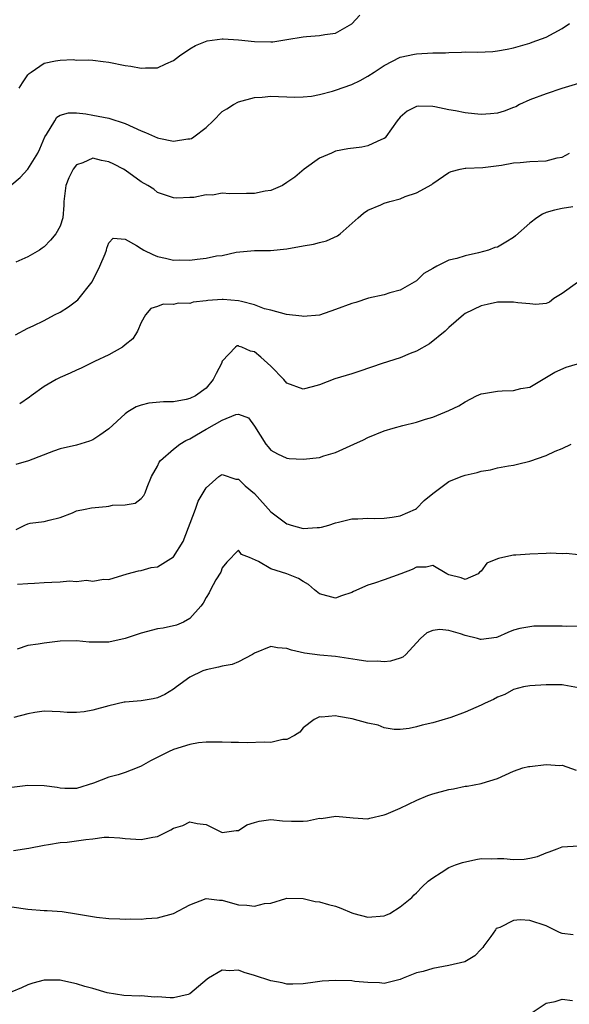
# Model space of a CAD drawing. Units: inches. Extents: x 2571000 to 2574000, y 1527000 to 1530000.
# Drawn here: x 2573098 to 2573166, y 1527148 to 1527269 of the extents above; entities that cross this region are included whole.
import ezdxf

# ---------------------------------------------------------------- set-up
doc = ezdxf.new("R2010")
doc.units = ezdxf.units.IN
doc.header["$MEASUREMENT"] = 0
doc.layers.add('LD25711527_2ft', color=132, linetype='Continuous')

msp = doc.modelspace()

# ---------------------------------------------------------------- linework, layer by layer
at = {"layer": 'LD25711527_2ft'}
for points, elevation in [([(2573097.92, 1527261), (2573098.32, 1527261.68), (2573099, 1527262.65), (2573099.17, 1527262.83), (2573099.38, 1527263), (2573101, 1527264.1), (2573102.41, 1527264.41), (2573103, 1527264.48), (2573104.57, 1527264.57), (2573105, 1527264.49), (2573106.53, 1527264.53), (2573107, 1527264.46), (2573108.31, 1527264.31), (2573109, 1527264.22), (2573111, 1527263.8), (2573111.73, 1527263.73), (2573113, 1527263.47), (2573113.54, 1527263.54), (2573115, 1527263.54), (2573116.02, 1527264.02), (2573117, 1527264.45), (2573117.72, 1527265), (2573119, 1527265.86), (2573119.7, 1527266.3), (2573121.12, 1527266.88), (2573123, 1527267.11), (2573123.1, 1527267.1), (2573125, 1527267), (2573127, 1527266.79), (2573129, 1527266.75), (2573129.24, 1527266.76), (2573131, 1527267.03), (2573133, 1527267.37), (2573133.42, 1527267.42), (2573135, 1527267.51), (2573135.66, 1527267.66), (2573137, 1527267.82), (2573139, 1527268.97), (2573139.98, 1527270.02)], 7860), ([(2573097, 1527249.09), (2573098.04, 1527249.96), (2573099, 1527251.01), (2573100.22, 1527253), (2573100.47, 1527253.53), (2573101.09, 1527255), (2573101.29, 1527255.29), (2573102.32, 1527257), (2573102.57, 1527257.43), (2573103, 1527257.67), (2573104.02, 1527257.98), (2573105, 1527257.96), (2573106.16, 1527257.84), (2573107, 1527257.7), (2573109, 1527257.29), (2573111, 1527256.63), (2573113, 1527255.74), (2573113.53, 1527255.53), (2573115, 1527254.88), (2573115.15, 1527254.85), (2573117, 1527254.47), (2573118.75, 1527254.75), (2573119, 1527254.75), (2573119.21, 1527254.79), (2573119.51, 1527255), (2573121, 1527256.17), (2573121.9, 1527257), (2573123, 1527258.12), (2573123.55, 1527258.45), (2573124.4, 1527259), (2573125, 1527259.32), (2573127, 1527259.86), (2573127.92, 1527259.92), (2573129, 1527260.03), (2573129.97, 1527259.97), (2573131, 1527259.96), (2573131.91, 1527259.91), (2573133, 1527259.96), (2573134.04, 1527260.04), (2573135, 1527260.24), (2573136.64, 1527260.64), (2573137, 1527260.75), (2573139, 1527261.48), (2573140.03, 1527261.97), (2573141, 1527262.52), (2573141.76, 1527263), (2573143, 1527263.83), (2573145, 1527264.84), (2573146.76, 1527265.24), (2573147, 1527265.28), (2573149, 1527265.37), (2573150.6, 1527265.4), (2573151, 1527265.43), (2573152.55, 1527265.45), (2573153, 1527265.49), (2573154.53, 1527265.47), (2573156.44, 1527265.56), (2573157, 1527265.62), (2573158.18, 1527265.82), (2573159, 1527266.01), (2573161, 1527266.59), (2573161.29, 1527266.71), (2573163, 1527267.32), (2573165, 1527268.39), (2573165.89, 1527269)], 7858), ([(2573167, 1527261.61), (2573164.97, 1527260.97), (2573163, 1527260.32), (2573161, 1527259.58), (2573159.71, 1527259), (2573159.27, 1527258.73), (2573159, 1527258.61), (2573157.84, 1527258.16), (2573157, 1527257.94), (2573156.16, 1527257.84), (2573155, 1527257.78), (2573154.16, 1527257.84), (2573153, 1527257.97), (2573151.8, 1527258.2), (2573151, 1527258.34), (2573149.28, 1527258.73), (2573149, 1527258.75), (2573147.2, 1527258.8), (2573147, 1527258.75), (2573145.83, 1527258.17), (2573145, 1527257.45), (2573144.6, 1527257), (2573143.22, 1527255), (2573143.11, 1527254.89), (2573143, 1527254.8), (2573142.66, 1527254.66), (2573141, 1527253.87), (2573140.26, 1527253.74), (2573138.5, 1527253.5), (2573137, 1527253.21), (2573136.48, 1527253), (2573135, 1527252.35), (2573133.11, 1527251), (2573131.98, 1527250.02), (2573131, 1527249.35), (2573130.44, 1527249), (2573129, 1527248.35), (2573128.29, 1527248.29), (2573127, 1527247.99), (2573126.01, 1527248.01), (2573123.95, 1527247.95), (2573123, 1527248.02), (2573121.81, 1527247.81), (2573121, 1527247.84), (2573119.51, 1527247.51), (2573119, 1527247.51), (2573117.41, 1527247.41), (2573117, 1527247.45), (2573115, 1527248.12), (2573114.54, 1527248.54), (2573113.83, 1527249), (2573113, 1527249.45), (2573111, 1527250.87), (2573110.79, 1527251), (2573109.63, 1527251.63), (2573109, 1527251.93), (2573108.09, 1527252.09), (2573107, 1527252.36), (2573105.79, 1527251.8), (2573105, 1527251.53), (2573104.6, 1527251), (2573104.06, 1527249.94), (2573103.69, 1527249), (2573103.44, 1527247), (2573103.43, 1527246.57), (2573103.29, 1527245), (2573103, 1527243.97), (2573102.44, 1527243), (2573101.77, 1527242.23), (2573101, 1527241.39), (2573100.77, 1527241.23), (2573100.42, 1527241), (2573099, 1527240.16), (2573097.51, 1527239.51)], 7856), ([(2573097.46, 1527230.54), (2573099, 1527231.36), (2573099.66, 1527231.66), (2573101, 1527232.32), (2573102.29, 1527233), (2573103, 1527233.34), (2573104.03, 1527233.97), (2573105.15, 1527234.85), (2573106.92, 1527237.08), (2573107.87, 1527239), (2573108.55, 1527240.55), (2573108.72, 1527241), (2573108.76, 1527241.24), (2573109, 1527241.89), (2573109.52, 1527242.48), (2573111, 1527242.37), (2573112.42, 1527241.58), (2573113, 1527241.19), (2573113.32, 1527241), (2573114.44, 1527240.44), (2573115, 1527240.22), (2573116, 1527240), (2573117, 1527239.75), (2573117.78, 1527239.78), (2573119, 1527239.76), (2573119.9, 1527239.9), (2573121, 1527240), (2573122.28, 1527240.28), (2573123, 1527240.35), (2573124.74, 1527240.74), (2573127, 1527240.95), (2573128.95, 1527240.95), (2573131, 1527241.14), (2573133, 1527241.52), (2573134.27, 1527241.73), (2573135, 1527241.94), (2573135.87, 1527242.13), (2573137.24, 1527242.76), (2573137.55, 1527243), (2573139.8, 1527245), (2573140.45, 1527245.55), (2573141, 1527245.92), (2573142.6, 1527246.6), (2573143, 1527246.79), (2573143.69, 1527247), (2573145, 1527247.35), (2573145.61, 1527247.61), (2573147, 1527248.07), (2573148.88, 1527249.12), (2573149, 1527249.23), (2573151, 1527250.58), (2573151.28, 1527250.72), (2573152.41, 1527251), (2573153, 1527251.12), (2573153.11, 1527251.11), (2573155.21, 1527251.21), (2573157.48, 1527251.48), (2573159, 1527251.77), (2573159.82, 1527251.82), (2573161, 1527251.96), (2573163, 1527252.05), (2573164.39, 1527252.39), (2573165, 1527252.49), (2573165.92, 1527253)], 7854), ([(2573166.33, 1527246.33), (2573165, 1527246.13), (2573164.05, 1527245.95), (2573163, 1527245.63), (2573162.56, 1527245.44), (2573161.86, 1527245), (2573161, 1527244.34), (2573159.25, 1527242.75), (2573159, 1527242.54), (2573158.02, 1527241.98), (2573157, 1527241.38), (2573156.69, 1527241.31), (2573155.91, 1527241), (2573154.67, 1527240.67), (2573153, 1527240.3), (2573151.98, 1527239.98), (2573151, 1527239.74), (2573149.5, 1527239), (2573149, 1527238.74), (2573147.9, 1527238.1), (2573147, 1527237.22), (2573145, 1527236.07), (2573143.7, 1527235.7), (2573143, 1527235.48), (2573141.05, 1527235.05), (2573139.49, 1527234.51), (2573139, 1527234.41), (2573137, 1527233.65), (2573135, 1527232.97), (2573133, 1527232.79), (2573132.84, 1527232.84), (2573130.96, 1527233.04), (2573129, 1527233.58), (2573128.24, 1527233.76), (2573127, 1527234.24), (2573125.37, 1527234.63), (2573125, 1527234.75), (2573123.1, 1527234.9), (2573123, 1527234.91), (2573121.23, 1527234.77), (2573121, 1527234.72), (2573119.43, 1527234.57), (2573119, 1527234.42), (2573117.57, 1527234.43), (2573117, 1527234.29), (2573115.7, 1527234.3), (2573115, 1527234.04), (2573114.2, 1527233.8), (2573113.51, 1527233), (2573113, 1527232.07), (2573112.55, 1527231), (2573111.96, 1527230.04), (2573111, 1527229.29), (2573110.68, 1527229), (2573109, 1527228.06), (2573107.23, 1527227.23), (2573105.59, 1527226.41), (2573105, 1527226.16), (2573104.23, 1527225.77), (2573103, 1527225.24), (2573102.49, 1527225), (2573101, 1527224.14), (2573099.41, 1527223), (2573099.18, 1527222.82), (2573097.98, 1527222.02)], 7852), ([(2573166.87, 1527237), (2573165, 1527235.62), (2573163.98, 1527235), (2573163.44, 1527234.56), (2573163, 1527234.41), (2573161.73, 1527234.27), (2573161, 1527234.37), (2573159.52, 1527234.48), (2573159, 1527234.58), (2573157.45, 1527234.55), (2573157, 1527234.57), (2573155.74, 1527234.26), (2573155, 1527234.12), (2573153, 1527233.16), (2573152.79, 1527233), (2573151, 1527231.45), (2573150.54, 1527231), (2573148.6, 1527229.4), (2573147, 1527228.5), (2573146.22, 1527228.22), (2573145, 1527227.7), (2573142.77, 1527227), (2573139.98, 1527226.02), (2573139, 1527225.69), (2573136.92, 1527225.08), (2573135, 1527224.36), (2573134.1, 1527224.1), (2573133, 1527223.82), (2573131, 1527224.56), (2573130.6, 1527225), (2573129, 1527226.65), (2573127.78, 1527227.78), (2573127, 1527228.43), (2573126.5, 1527228.5), (2573125.44, 1527229), (2573125.1, 1527229.1), (2573125, 1527229.16), (2573124.85, 1527229.15), (2573124.63, 1527229), (2573123, 1527227.27), (2573122.9, 1527227), (2573122.24, 1527225.76), (2573121.9, 1527225), (2573121, 1527223.95), (2573119.68, 1527223), (2573119, 1527222.64), (2573118.53, 1527222.53), (2573117, 1527222.26), (2573115.75, 1527222.25), (2573113.93, 1527222.07), (2573113, 1527221.85), (2573112.37, 1527221.63), (2573111.32, 1527221), (2573111, 1527220.77), (2573109, 1527218.91), (2573107.88, 1527218.12), (2573107, 1527217.55), (2573106.61, 1527217.39), (2573105, 1527216.9), (2573103, 1527216.42), (2573102.15, 1527216.15), (2573099.05, 1527214.95), (2573097.49, 1527214.51)], 7850), ([(2573097.55, 1527206.45), (2573098.62, 1527207), (2573099, 1527207.17), (2573099.26, 1527207.26), (2573101, 1527207.44), (2573101.64, 1527207.64), (2573103, 1527207.96), (2573104.51, 1527208.51), (2573105, 1527208.76), (2573106.07, 1527209), (2573106.86, 1527209.14), (2573108.68, 1527209.31), (2573109, 1527209.36), (2573109.46, 1527209.46), (2573111, 1527209.53), (2573112.26, 1527209.74), (2573113, 1527210.3), (2573113.33, 1527210.67), (2573113.48, 1527211), (2573113.72, 1527211.72), (2573114.27, 1527213), (2573115, 1527214.3), (2573115.22, 1527214.78), (2573115.38, 1527215), (2573117, 1527216.4), (2573117.75, 1527217), (2573118.52, 1527217.48), (2573119, 1527217.67), (2573119.82, 1527218.18), (2573121, 1527218.88), (2573121.08, 1527218.92), (2573123, 1527220), (2573124.7, 1527220.7), (2573125, 1527220.72), (2573126.25, 1527220.25), (2573127, 1527219.22), (2573128.38, 1527217), (2573128.68, 1527216.68), (2573129, 1527216.29), (2573129.81, 1527215.81), (2573131, 1527215.3), (2573131.26, 1527215.26), (2573133, 1527215.18), (2573135, 1527215.37), (2573135.57, 1527215.57), (2573137, 1527215.98), (2573138.81, 1527216.81), (2573139.26, 1527217), (2573140.45, 1527217.55), (2573141, 1527217.83), (2573143, 1527218.66), (2573144.12, 1527219), (2573145.33, 1527219.33), (2573147, 1527219.73), (2573148.1, 1527220.1), (2573149, 1527220.35), (2573151, 1527221.18), (2573152.23, 1527221.77), (2573153, 1527222.25), (2573154.41, 1527223), (2573155, 1527223.23), (2573155.26, 1527223.26), (2573157, 1527223.57), (2573157.6, 1527223.6), (2573159, 1527223.65), (2573159.89, 1527223.89), (2573161, 1527224.08), (2573164.1, 1527225.9), (2573165.48, 1527226.52), (2573169, 1527227.58)], 7848), ([(2573097.71, 1527199.71), (2573099, 1527199.8), (2573099.82, 1527199.82), (2573101, 1527199.92), (2573101.97, 1527199.97), (2573103, 1527200), (2573104.12, 1527200.12), (2573105, 1527200.04), (2573106.22, 1527200.22), (2573107, 1527200.08), (2573108.34, 1527200.34), (2573109, 1527200.3), (2573111.27, 1527201), (2573112.64, 1527201.36), (2573113, 1527201.39), (2573114.24, 1527201.76), (2573115, 1527201.87), (2573117, 1527203.07), (2573118.17, 1527205), (2573119.68, 1527209), (2573120.02, 1527209.98), (2573120.65, 1527211), (2573121, 1527211.62), (2573122.57, 1527213), (2573122.82, 1527213.18), (2573123, 1527213.28), (2573124.68, 1527212.68), (2573125, 1527212.67), (2573125.85, 1527211.85), (2573127, 1527210.92), (2573129, 1527208.67), (2573131, 1527207.15), (2573131.13, 1527207.13), (2573131.51, 1527207), (2573133, 1527206.61), (2573134.73, 1527206.73), (2573135, 1527206.71), (2573135.26, 1527206.74), (2573136.17, 1527207), (2573137, 1527207.3), (2573137.37, 1527207.37), (2573139, 1527207.8), (2573139.77, 1527207.77), (2573141, 1527207.88), (2573141.82, 1527207.82), (2573143, 1527207.88), (2573143.98, 1527207.98), (2573145, 1527208.16), (2573146.89, 1527209), (2573147, 1527209.07), (2573147.96, 1527210.04), (2573149, 1527210.93), (2573151, 1527212.39), (2573152.52, 1527213), (2573153, 1527213.18), (2573154.48, 1527213.52), (2573155, 1527213.68), (2573156.16, 1527213.84), (2573157, 1527214.08), (2573158.35, 1527214.35), (2573159, 1527214.42), (2573159.47, 1527214.53), (2573161, 1527214.93), (2573163, 1527215.62), (2573164.13, 1527216.13), (2573165, 1527216.48), (2573166.12, 1527217)], 7846), ([(2573167, 1527203.34), (2573165.49, 1527203.49), (2573165, 1527203.47), (2573163.53, 1527203.53), (2573163, 1527203.49), (2573161, 1527203.43), (2573159.28, 1527203.28), (2573159, 1527203.29), (2573157.68, 1527203), (2573157.11, 1527202.89), (2573157, 1527202.83), (2573155.7, 1527202.3), (2573155, 1527201.31), (2573154.79, 1527201.21), (2573154.63, 1527201), (2573153, 1527200.28), (2573152.5, 1527200.5), (2573151, 1527200.88), (2573150.75, 1527201), (2573149, 1527202), (2573148.2, 1527201.8), (2573147, 1527201.82), (2573146.46, 1527201.54), (2573145.06, 1527201), (2573143, 1527200.23), (2573141.82, 1527199.82), (2573141, 1527199.6), (2573139.2, 1527198.8), (2573139, 1527198.67), (2573137.72, 1527198.27), (2573137, 1527197.97), (2573135, 1527198.53), (2573134.38, 1527199), (2573133.67, 1527199.67), (2573133, 1527200.02), (2573132.41, 1527200.41), (2573131, 1527201), (2573129, 1527201.62), (2573127.48, 1527202.52), (2573126.37, 1527203), (2573125.39, 1527203.39), (2573125, 1527203.92), (2573123.57, 1527202.43), (2573123, 1527201.74), (2573122.81, 1527201.19), (2573122.23, 1527200.23), (2573121.56, 1527199), (2573121.37, 1527198.63), (2573121, 1527198.07), (2573120.63, 1527197.37), (2573120.35, 1527197), (2573119, 1527195.45), (2573118.22, 1527195), (2573117.36, 1527194.64), (2573115.71, 1527194.29), (2573115, 1527194.2), (2573113, 1527193.66), (2573111, 1527192.98), (2573109, 1527192.55), (2573108.53, 1527192.53), (2573106.56, 1527192.56), (2573105, 1527192.7), (2573103, 1527192.66), (2573101, 1527192.43), (2573100.28, 1527192.28), (2573099, 1527192.14), (2573097.68, 1527191.68)], 7844), ([(2573167, 1527194.5), (2573165.53, 1527194.47), (2573165, 1527194.53), (2573163, 1527194.52), (2573161.5, 1527194.5), (2573161, 1527194.45), (2573159.75, 1527194.25), (2573159, 1527194.02), (2573158.27, 1527193.73), (2573157, 1527193.17), (2573156.87, 1527193.13), (2573155, 1527192.88), (2573154.89, 1527192.89), (2573154.54, 1527193), (2573153, 1527193.36), (2573152.44, 1527193.56), (2573151, 1527193.97), (2573149.89, 1527194.11), (2573149, 1527193.98), (2573148.29, 1527193.71), (2573147.49, 1527193), (2573147, 1527192.44), (2573145.69, 1527191), (2573145.3, 1527190.7), (2573145, 1527190.55), (2573143.78, 1527190.21), (2573143, 1527190.11), (2573142.18, 1527190.18), (2573141, 1527190.17), (2573139.65, 1527190.35), (2573137, 1527190.76), (2573135.06, 1527190.94), (2573133.17, 1527191.17), (2573131.56, 1527191.56), (2573131, 1527191.77), (2573129.84, 1527191.84), (2573129, 1527191.99), (2573127, 1527191.17), (2573126.72, 1527191), (2573125, 1527190.1), (2573124.22, 1527189.78), (2573123, 1527189.57), (2573122.56, 1527189.44), (2573121, 1527189.13), (2573120.6, 1527189), (2573119, 1527188.22), (2573117.34, 1527187), (2573117, 1527186.73), (2573115.92, 1527186.08), (2573115, 1527185.65), (2573114.48, 1527185.52), (2573113, 1527185.31), (2573111, 1527185.14), (2573110.88, 1527185.12), (2573109, 1527184.69), (2573107, 1527184.12), (2573105.95, 1527183.95), (2573105, 1527183.85), (2573103.86, 1527183.86), (2573103, 1527183.94), (2573101, 1527184.01), (2573099.86, 1527183.86), (2573099, 1527183.7), (2573097.24, 1527183.24)], 7842), ([(2573167, 1527186.91), (2573165.21, 1527187.21), (2573165, 1527187.27), (2573163.26, 1527187.26), (2573163, 1527187.28), (2573161, 1527187.14), (2573160.22, 1527187), (2573159, 1527186.7), (2573157.91, 1527186.09), (2573157, 1527185.76), (2573156.53, 1527185.47), (2573155.5, 1527185), (2573155, 1527184.76), (2573153, 1527183.87), (2573151.23, 1527183.23), (2573149, 1527182.59), (2573147.72, 1527182.28), (2573147, 1527182.07), (2573146.11, 1527181.89), (2573145, 1527181.75), (2573144.24, 1527181.76), (2573143, 1527181.97), (2573142.27, 1527182.27), (2573141, 1527182.53), (2573139.07, 1527183.07), (2573137.35, 1527183.35), (2573137, 1527183.42), (2573135.28, 1527183.28), (2573135, 1527183.33), (2573134.34, 1527183), (2573133, 1527181.94), (2573132.57, 1527181.43), (2573131.93, 1527181), (2573131, 1527180.49), (2573130.49, 1527180.49), (2573129, 1527180.15), (2573128.17, 1527180.17), (2573126.09, 1527180.09), (2573125, 1527180.14), (2573124.12, 1527180.12), (2573123, 1527180.19), (2573121, 1527180.18), (2573120.09, 1527180.09), (2573119, 1527179.9), (2573117, 1527179.27), (2573116.37, 1527179), (2573115.45, 1527178.55), (2573114.12, 1527177.88), (2573113, 1527177.23), (2573112.49, 1527177), (2573111, 1527176.42), (2573110.15, 1527176.15), (2573109, 1527175.85), (2573107.1, 1527175.1), (2573105, 1527174.46), (2573103.54, 1527174.46), (2573103, 1527174.51), (2573102.59, 1527174.59), (2573101, 1527174.79), (2573099, 1527174.82), (2573097, 1527174.58)], 7840), ([(2573097.23, 1527166.77), (2573099.09, 1527167.09), (2573101, 1527167.47), (2573101.52, 1527167.52), (2573103, 1527167.76), (2573103.84, 1527167.84), (2573105, 1527167.99), (2573106.17, 1527168.17), (2573107, 1527168.25), (2573108.43, 1527168.43), (2573109, 1527168.42), (2573110.35, 1527168.35), (2573111, 1527168.26), (2573113, 1527168.13), (2573114.44, 1527168.44), (2573115, 1527168.53), (2573116.67, 1527169.33), (2573117, 1527169.54), (2573118.12, 1527169.88), (2573119, 1527170.33), (2573119.89, 1527170.11), (2573121, 1527170), (2573123, 1527169.02), (2573124.72, 1527169.28), (2573125, 1527169.28), (2573126.05, 1527169.95), (2573127, 1527170.24), (2573127.57, 1527170.43), (2573129, 1527170.61), (2573130.46, 1527170.46), (2573131.57, 1527170.43), (2573133, 1527170.43), (2573133.54, 1527170.46), (2573135, 1527170.77), (2573135.24, 1527170.76), (2573137.03, 1527171.03), (2573139.18, 1527170.82), (2573141, 1527170.69), (2573141.22, 1527170.78), (2573143, 1527171.19), (2573143.27, 1527171.27), (2573145, 1527172.01), (2573147.05, 1527173), (2573148.42, 1527173.58), (2573149, 1527173.78), (2573151, 1527174.35), (2573151.58, 1527174.42), (2573153, 1527174.73), (2573153.27, 1527174.73), (2573155, 1527175.06), (2573155.11, 1527175.11), (2573157, 1527175.67), (2573159, 1527176.61), (2573160.15, 1527177), (2573160.83, 1527177.17), (2573161, 1527177.19), (2573163, 1527177.42), (2573164.69, 1527177.31), (2573165, 1527177.33), (2573166.73, 1527176.73)], 7838), ([(2573097, 1527159.81), (2573099, 1527159.52), (2573101, 1527159.38), (2573101.37, 1527159.37), (2573103.24, 1527159.24), (2573105, 1527158.97), (2573107.46, 1527158.54), (2573109, 1527158.38), (2573110.34, 1527158.34), (2573111, 1527158.3), (2573111.67, 1527158.33), (2573113, 1527158.32), (2573113.61, 1527158.39), (2573115, 1527158.45), (2573117, 1527158.99), (2573119, 1527160.06), (2573121, 1527160.86), (2573122.66, 1527160.66), (2573123, 1527160.66), (2573124.26, 1527160.26), (2573125, 1527160.07), (2573126.04, 1527160.04), (2573127, 1527159.89), (2573128.23, 1527160.23), (2573129, 1527160.3), (2573130.86, 1527160.86), (2573131, 1527160.88), (2573133, 1527160.86), (2573134.5, 1527160.5), (2573135, 1527160.45), (2573136.11, 1527160.11), (2573137, 1527159.9), (2573137.67, 1527159.67), (2573139, 1527159.09), (2573139.26, 1527159), (2573141, 1527158.56), (2573143, 1527158.72), (2573143.21, 1527158.79), (2573143.7, 1527159), (2573145, 1527159.82), (2573146.43, 1527161), (2573146.71, 1527161.29), (2573147, 1527161.54), (2573147.71, 1527162.29), (2573148.45, 1527163), (2573149, 1527163.43), (2573150.06, 1527164.06), (2573151, 1527164.67), (2573151.8, 1527165), (2573152.68, 1527165.32), (2573154.33, 1527165.67), (2573155, 1527165.79), (2573156.22, 1527165.78), (2573157, 1527165.82), (2573157.8, 1527165.8), (2573159, 1527165.66), (2573160.28, 1527165.72), (2573161, 1527165.83), (2573161.95, 1527166.05), (2573163, 1527166.51), (2573163.39, 1527166.61), (2573164.36, 1527167), (2573165, 1527167.24), (2573167, 1527167.36)], 7836), ([(2573166.35, 1527156.35), (2573165, 1527156.54), (2573164.67, 1527156.67), (2573163, 1527157.47), (2573161, 1527158.15), (2573159.8, 1527158.2), (2573159, 1527158.12), (2573157.29, 1527157.29), (2573157, 1527157.2), (2573156.86, 1527157.14), (2573156.75, 1527157), (2573156.18, 1527156.18), (2573155.31, 1527155), (2573155.19, 1527154.81), (2573155, 1527154.59), (2573154.22, 1527153.78), (2573152.97, 1527153.03), (2573151, 1527152.59), (2573149, 1527152.21), (2573147.83, 1527151.83), (2573147, 1527151.65), (2573145.36, 1527151), (2573145, 1527150.84), (2573143, 1527150.37), (2573142.44, 1527150.44), (2573141, 1527150.46), (2573139.39, 1527150.61), (2573139, 1527150.68), (2573137, 1527150.74), (2573135.36, 1527150.64), (2573134.5, 1527150.5), (2573133, 1527150.31), (2573131.74, 1527150.26), (2573131, 1527150.27), (2573130.42, 1527150.42), (2573129, 1527150.68), (2573127, 1527151.35), (2573125.7, 1527151.7), (2573125, 1527151.99), (2573123.9, 1527151.9), (2573123, 1527151.99), (2573121.29, 1527151), (2573121.12, 1527150.88), (2573119, 1527149.06), (2573118.8, 1527149), (2573117, 1527148.56), (2573116.57, 1527148.57), (2573115, 1527148.69), (2573114.65, 1527148.65), (2573113, 1527148.82), (2573112.78, 1527148.78), (2573110.86, 1527148.86), (2573108.8, 1527149.2), (2573107, 1527149.72), (2573106.04, 1527149.96), (2573105, 1527150.32), (2573103.33, 1527150.67), (2573103, 1527150.76), (2573101, 1527150.77), (2573099.62, 1527150.38), (2573099, 1527150.18), (2573098.19, 1527149.81), (2573097, 1527149.34)], 7834), ([(2573160.06, 1527145.94), (2573163, 1527147.94), (2573164.13, 1527148.13), (2573165, 1527148.43), (2573166.26, 1527148.26)], 7832)]:
    msp.add_lwpolyline(points, dxfattribs=dict(at, elevation=elevation))

doc.saveas('drawing.dxf')
